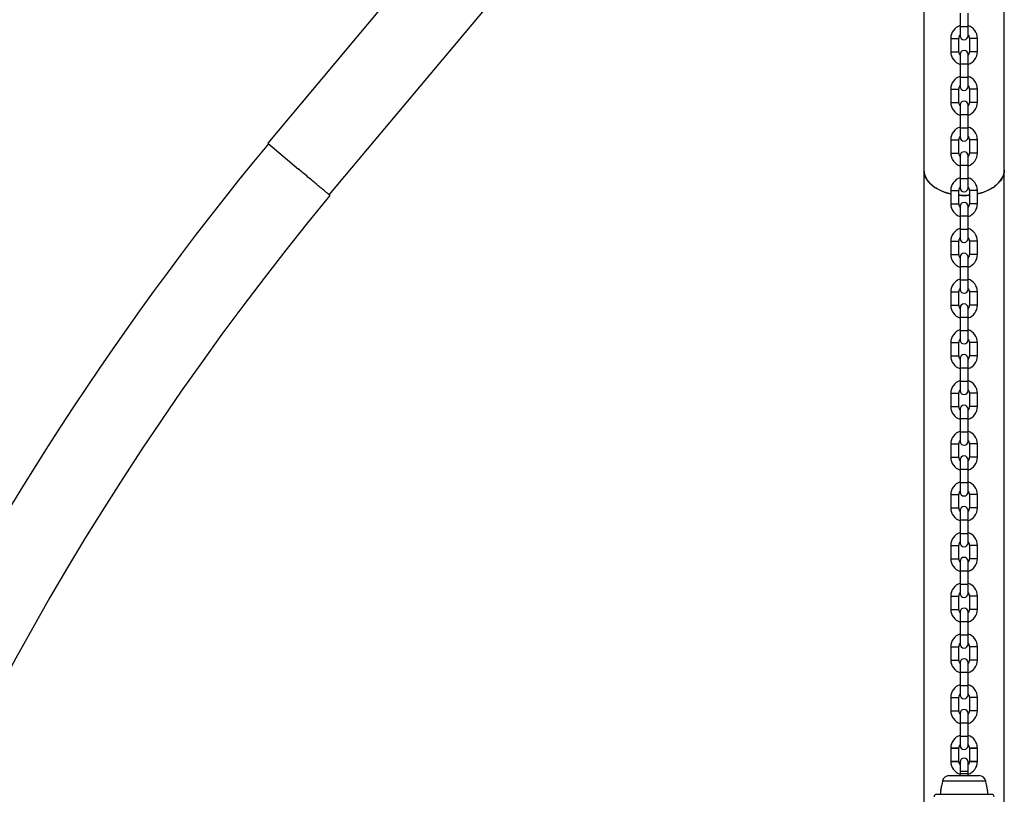
# Model space of a CAD drawing. Units: millimetres. Extents: x 0 to 42, y 0 to 29.8.
# Drawn here: x 9.4 to 12.4, y 10.4 to 12.7 of the extents above; entities that cross this region are included whole.
import ezdxf

# ---------------------------------------------------------------- set-up
doc = ezdxf.new("R2010")
doc.units = ezdxf.units.MM
doc.layers.add('LE_NORM', color=179, linetype='Continuous', lineweight=50)
doc.styles.add('SLDTEXTSTYLE0', font='TXT', dxfattribs={"width": 0.605})
doc.dimstyles.new('SLDDIMSTYLE0', dxfattribs={"dimtxt": 0.35, "dimasz": 0.3, "dimexe": 0, "dimexo": 0.0625, "dimgap": 0.0875, "dimtad": 1, "dimdec": 0, "dimlfac": 25, "dimrnd": 1e-09, "dimzin": 12, "dimdsep": 46, "dimtxsty": 'SLDTEXTSTYLE0', "dimsah": 1, "dimcen": 0.09, "dimadec": 0, "dimazin": 3, "dimtfac": 1, "dimtofl": 0, "dimtmove": 0, "dimatfit": 3, "dimfxl": 0, "dimfrac": 2, "dimtolj": 1, "dimtzin": 12, "dimarcsym": 0})

# ---------------------------------------------------------------- blocks, each defined once
blk = doc.blocks.new('_D_3')
at = {"layer": 'LE_NORM'}
for p, q in [((12.1995, 14.8915), (6.7008, 14.8915)), ((6.7999, 14.8915), (6.7999, 6.3898)), ((6.9361, 6.3898), (6.7008, 6.3898))]:
    blk.add_line(p, q, dxfattribs=at)
for points in [[(6.7999, 14.8915), (6.6999, 14.5915), (6.8999, 14.5915)], [(6.7999, 6.3898), (6.8999, 6.6898), (6.6999, 6.6898)]]:
    blk.add_solid(points, dxfattribs=at)
at = {"layer": 'LE_NORM', "insert": (6.3487, 10.3118), "char_height": 0.35, "attachment_point": 1, "rotation": 90, "style": 'SLDTEXTSTYLE0'}
blk.add_mtext('213', dxfattribs=at)

msp = doc.modelspace()

# ---------------------------------------------------------------- linework, layer by layer
at = {"color": 7, "linetype": 'Continuous', "lineweight": 25}
for p, q in [((12.2909, 14.8823), (10.1568, 12.3391)), ((10.3416, 12.184), (12.0315, 14.198)), ((12.1253, 14.1193), (12.1253, 12.2599)), ((12.3665, 12.2599), (12.3665, 14.1198)), ((12.2339, 12.7292), (12.2339, 12.6892)), ((12.2579, 12.6892), (12.2579, 12.7292)), ((12.2339, 12.6892), (12.2339, 12.6612)), ((12.2579, 12.6612), (12.2579, 12.6892)), ((12.2059, 12.6532), (12.2059, 12.6132)), ((12.2299, 12.6132), (12.2299, 12.6532)), ((12.2619, 12.6532), (12.2619, 12.6132)), ((12.2859, 12.6132), (12.2859, 12.6532)), ((12.2339, 12.6052), (12.2339, 12.5772)), ((12.2579, 12.5772), (12.2579, 12.6052)), ((12.2339, 12.5772), (12.2339, 12.5372)), ((12.2579, 12.5372), (12.2579, 12.5772)), ((12.2339, 12.5372), (12.2339, 12.5092)), ((12.2579, 12.5092), (12.2579, 12.5372)), ((12.2059, 12.5012), (12.2059, 12.4612)), ((12.2299, 12.4612), (12.2299, 12.5012)), ((12.2619, 12.5012), (12.2619, 12.4612)), ((12.2859, 12.4612), (12.2859, 12.5012)), ((12.2339, 12.4532), (12.2339, 12.4252)), ((12.2579, 12.4252), (12.2579, 12.4532)), ((12.2339, 12.4252), (12.2339, 12.3852)), ((12.2579, 12.3852), (12.2579, 12.4252)), ((12.2339, 12.3852), (12.2339, 12.3572)), ((12.2579, 12.3572), (12.2579, 12.3852)), ((12.2059, 12.3492), (12.2059, 12.3092)), ((12.2299, 12.3092), (12.2299, 12.3492)), ((12.2619, 12.3492), (12.2619, 12.3092)), ((12.2859, 12.3092), (12.2859, 12.3492)), ((10.1568, 12.3391), (10.2492, 12.2615)), ((12.2339, 12.3012), (12.2339, 12.2732)), ((12.2579, 12.2732), (12.2579, 12.3012)), ((10.2492, 12.2615), (10.2502, 12.2607)), ((12.1253, 12.2599), (12.1253, 8.1538)), ((12.2339, 12.2732), (12.2339, 12.2332)), ((12.2579, 12.2332), (12.2579, 12.2732)), ((12.3665, 8.1538), (12.3665, 12.2599)), ((12.2339, 12.2332), (12.2339, 12.2052)), ((12.2579, 12.2052), (12.2579, 12.2332)), ((12.2059, 12.1972), (12.2059, 12.1572)), ((12.2299, 12.1572), (12.2299, 12.1972)), ((12.2619, 12.1972), (12.2619, 12.1572)), ((12.2859, 12.1572), (12.2859, 12.1972)), ((12.2339, 12.1492), (12.2339, 12.1212)), ((12.2579, 12.1212), (12.2579, 12.1492)), ((12.2339, 12.1212), (12.2339, 12.0812)), ((12.2579, 12.0812), (12.2579, 12.1212)), ((12.2339, 12.0812), (12.2339, 12.0532)), ((12.2579, 12.0532), (12.2579, 12.0812)), ((12.2059, 12.0452), (12.2059, 12.0052)), ((12.2299, 12.0052), (12.2299, 12.0452)), ((12.2619, 12.0452), (12.2619, 12.0052)), ((12.2859, 12.0052), (12.2859, 12.0452)), ((12.2339, 11.9972), (12.2339, 11.9692)), ((12.2579, 11.9692), (12.2579, 11.9972)), ((12.2339, 11.9692), (12.2339, 11.9292)), ((12.2579, 11.9292), (12.2579, 11.9692)), ((12.2339, 11.9292), (12.2339, 11.9012)), ((12.2579, 11.9012), (12.2579, 11.9292)), ((12.2059, 11.8932), (12.2059, 11.8532)), ((12.2299, 11.8532), (12.2299, 11.8932)), ((12.2619, 11.8932), (12.2619, 11.8532)), ((12.2859, 11.8532), (12.2859, 11.8932)), ((12.2339, 11.8452), (12.2339, 11.8172)), ((12.2579, 11.8172), (12.2579, 11.8452)), ((12.2339, 11.8172), (12.2339, 11.7772)), ((12.2579, 11.7772), (12.2579, 11.8172)), ((12.2339, 11.7772), (12.2339, 11.7492)), ((12.2579, 11.7492), (12.2579, 11.7772)), ((12.2059, 11.7412), (12.2059, 11.7012)), ((12.2299, 11.7012), (12.2299, 11.7412)), ((12.2619, 11.7412), (12.2619, 11.7012)), ((12.2859, 11.7012), (12.2859, 11.7412)), ((12.2339, 11.6932), (12.2339, 11.6652)), ((12.2579, 11.6652), (12.2579, 11.6932)), ((12.2339, 11.6652), (12.2339, 11.6252)), ((12.2579, 11.6252), (12.2579, 11.6652)), ((12.2339, 11.6252), (12.2339, 11.5972)), ((12.2579, 11.5972), (12.2579, 11.6252)), ((12.2059, 11.5892), (12.2059, 11.5492)), ((12.2299, 11.5492), (12.2299, 11.5892)), ((12.2619, 11.5892), (12.2619, 11.5492)), ((12.2859, 11.5492), (12.2859, 11.5892)), ((12.2339, 11.5412), (12.2339, 11.5132)), ((12.2579, 11.5132), (12.2579, 11.5412)), ((12.2339, 11.5132), (12.2339, 11.4732)), ((12.2579, 11.4732), (12.2579, 11.5132)), ((12.2339, 11.4732), (12.2339, 11.4452)), ((12.2579, 11.4452), (12.2579, 11.4732)), ((12.2059, 11.4372), (12.2059, 11.3972)), ((12.2299, 11.3972), (12.2299, 11.4372)), ((12.2619, 11.4372), (12.2619, 11.3972)), ((12.2859, 11.3972), (12.2859, 11.4372)), ((12.2339, 11.3892), (12.2339, 11.3612)), ((12.2579, 11.3612), (12.2579, 11.3892)), ((12.2339, 11.3612), (12.2339, 11.3212)), ((12.2579, 11.3212), (12.2579, 11.3612)), ((12.2339, 11.3212), (12.2339, 11.2932)), ((12.2579, 11.2932), (12.2579, 11.3212)), ((12.2059, 11.2852), (12.2059, 11.2452)), ((12.2299, 11.2452), (12.2299, 11.2852)), ((12.2619, 11.2852), (12.2619, 11.2452)), ((12.2859, 11.2452), (12.2859, 11.2852)), ((12.2339, 11.2372), (12.2339, 11.2092)), ((12.2579, 11.2092), (12.2579, 11.2372)), ((12.2339, 11.2092), (12.2339, 11.1692)), ((12.2579, 11.1692), (12.2579, 11.2092)), ((12.2339, 11.1692), (12.2339, 11.1412)), ((12.2579, 11.1412), (12.2579, 11.1692)), ((12.2059, 11.1332), (12.2059, 11.0932)), ((12.2299, 11.0932), (12.2299, 11.1332)), ((12.2619, 11.1332), (12.2619, 11.0932)), ((12.2859, 11.0932), (12.2859, 11.1332)), ((12.2339, 11.0852), (12.2339, 11.0572)), ((12.2579, 11.0572), (12.2579, 11.0852)), ((12.2339, 11.0572), (12.2339, 11.0172)), ((12.2579, 11.0172), (12.2579, 11.0572)), ((12.2339, 11.0172), (12.2339, 10.9892)), ((12.2579, 10.9892), (12.2579, 11.0172)), ((12.2059, 10.9812), (12.2059, 10.9412)), ((12.2299, 10.9412), (12.2299, 10.9812)), ((12.2619, 10.9812), (12.2619, 10.9412)), ((12.2859, 10.9412), (12.2859, 10.9812)), ((12.2339, 10.9332), (12.2339, 10.9052)), ((12.2579, 10.9052), (12.2579, 10.9332)), ((12.2339, 10.9052), (12.2339, 10.8652)), ((12.2579, 10.8652), (12.2579, 10.9052)), ((12.2339, 10.8652), (12.2339, 10.8372)), ((12.2579, 10.8372), (12.2579, 10.8652)), ((12.2059, 10.8292), (12.2059, 10.7892)), ((12.2299, 10.7892), (12.2299, 10.8292)), ((12.2619, 10.8292), (12.2619, 10.7892)), ((12.2859, 10.7892), (12.2859, 10.8292)), ((12.2339, 10.7812), (12.2339, 10.7532)), ((12.2579, 10.7532), (12.2579, 10.7812)), ((12.2339, 10.7532), (12.2339, 10.7132)), ((12.2579, 10.7132), (12.2579, 10.7532)), ((12.2339, 10.7132), (12.2339, 10.6852)), ((12.2579, 10.6852), (12.2579, 10.7132)), ((12.2059, 10.6772), (12.2059, 10.6372)), ((12.2299, 10.6372), (12.2299, 10.6772)), ((12.2619, 10.6772), (12.2619, 10.6372)), ((12.2859, 10.6372), (12.2859, 10.6772)), ((12.2339, 10.6292), (12.2339, 10.6012)), ((12.2579, 10.6012), (12.2579, 10.6292)), ((12.2339, 10.6012), (12.2339, 10.5612)), ((12.2579, 10.5612), (12.2579, 10.6012)), ((12.2339, 10.5612), (12.2339, 10.5332)), ((12.2579, 10.5332), (12.2579, 10.5612)), ((12.2059, 10.5252), (12.2059, 10.4852)), ((12.2059, 10.5252), (12.2059, 10.4852)), ((12.2299, 10.4852), (12.2299, 10.5252)), ((12.2299, 10.4852), (12.2299, 10.5252)), ((12.2619, 10.5252), (12.2619, 10.4852)), ((12.2619, 10.5252), (12.2619, 10.4852)), ((12.2859, 10.4852), (12.2859, 10.5252)), ((12.2859, 10.4852), (12.2859, 10.5252)), ((12.2339, 10.4832), (12.2339, 10.4552)), ((12.2579, 10.4552), (12.2579, 10.4832)), ((12.1808, 10.4262), (12.1787, 10.4143)), ((12.2005, 10.4428), (12.2912, 10.4428)), ((12.2339, 10.4552), (12.2339, 10.4428)), ((12.2339, 10.4492), (12.2339, 10.4428)), ((12.2579, 10.4428), (12.2579, 10.4552)), ((12.2579, 10.4428), (12.2579, 10.4492)), ((12.313, 10.4143), (12.3109, 10.4262)), ((12.1759, 10.3985), (12.1739, 10.3868)), ((12.3179, 10.3868), (12.3158, 10.3984)), ((12.1639, 10.3868), (12.3279, 10.3868))]:
    msp.add_line(p, q, dxfattribs=at)
at = {"color": 8, "linetype": 'Continuous', "lineweight": 25}
for p, q in [((12.2339, 12.6892), (12.2579, 12.6892)), ((12.2059, 12.6532), (12.2179, 12.6532)), ((12.2179, 12.6532), (12.2299, 12.6532)), ((12.2739, 12.6532), (12.2619, 12.6532)), ((12.2859, 12.6532), (12.2739, 12.6532)), ((12.2059, 12.6132), (12.2179, 12.6132)), ((12.2179, 12.6132), (12.2299, 12.6132)), ((12.2739, 12.6132), (12.2619, 12.6132)), ((12.2859, 12.6132), (12.2739, 12.6132)), ((12.2339, 12.5772), (12.2579, 12.5772)), ((12.2339, 12.5372), (12.2579, 12.5372)), ((12.2059, 12.5012), (12.2179, 12.5012)), ((12.2179, 12.5012), (12.2299, 12.5012)), ((12.2739, 12.5012), (12.2619, 12.5012)), ((12.2859, 12.5012), (12.2739, 12.5012)), ((12.2059, 12.4612), (12.2179, 12.4612)), ((12.2179, 12.4612), (12.2299, 12.4612)), ((12.2739, 12.4612), (12.2619, 12.4612)), ((12.2859, 12.4612), (12.2739, 12.4612)), ((12.2339, 12.4252), (12.2579, 12.4252)), ((12.2339, 12.3852), (12.2579, 12.3852)), ((12.2059, 12.3492), (12.2179, 12.3492)), ((12.2179, 12.3492), (12.2299, 12.3492)), ((12.2739, 12.3492), (12.2619, 12.3492)), ((12.2859, 12.3492), (12.2739, 12.3492)), ((12.2059, 12.3092), (12.2179, 12.3092)), ((12.2179, 12.3092), (12.2299, 12.3092)), ((12.2739, 12.3092), (12.2619, 12.3092)), ((12.2859, 12.3092), (12.2739, 12.3092)), ((12.2339, 12.2732), (12.2579, 12.2732)), ((12.2339, 12.2332), (12.2579, 12.2332)), ((12.2059, 12.1972), (12.2179, 12.1972)), ((12.2179, 12.1972), (12.2299, 12.1972)), ((12.2739, 12.1972), (12.2619, 12.1972)), ((12.2859, 12.1972), (12.2739, 12.1972)), ((12.2059, 12.1572), (12.2179, 12.1572)), ((12.2179, 12.1572), (12.2299, 12.1572)), ((12.2739, 12.1572), (12.2619, 12.1572)), ((12.2859, 12.1572), (12.2739, 12.1572)), ((12.2339, 12.1212), (12.2579, 12.1212)), ((12.2339, 12.0812), (12.2579, 12.0812)), ((12.2059, 12.0452), (12.2179, 12.0452)), ((12.2179, 12.0452), (12.2299, 12.0452)), ((12.2739, 12.0452), (12.2619, 12.0452)), ((12.2859, 12.0452), (12.2739, 12.0452)), ((12.2059, 12.0052), (12.2179, 12.0052)), ((12.2179, 12.0052), (12.2299, 12.0052)), ((12.2739, 12.0052), (12.2619, 12.0052)), ((12.2859, 12.0052), (12.2739, 12.0052)), ((12.2339, 11.9692), (12.2579, 11.9692)), ((12.2339, 11.9292), (12.2579, 11.9292)), ((12.2059, 11.8932), (12.2179, 11.8932)), ((12.2179, 11.8932), (12.2299, 11.8932)), ((12.2739, 11.8932), (12.2619, 11.8932)), ((12.2859, 11.8932), (12.2739, 11.8932)), ((12.2059, 11.8532), (12.2179, 11.8532)), ((12.2179, 11.8532), (12.2299, 11.8532)), ((12.2739, 11.8532), (12.2619, 11.8532)), ((12.2859, 11.8532), (12.2739, 11.8532)), ((12.2339, 11.8172), (12.2579, 11.8172)), ((12.2339, 11.7772), (12.2579, 11.7772)), ((12.2059, 11.7412), (12.2179, 11.7412)), ((12.2179, 11.7412), (12.2299, 11.7412)), ((12.2739, 11.7412), (12.2619, 11.7412)), ((12.2859, 11.7412), (12.2739, 11.7412)), ((12.2059, 11.7012), (12.2179, 11.7012)), ((12.2179, 11.7012), (12.2299, 11.7012)), ((12.2739, 11.7012), (12.2619, 11.7012)), ((12.2859, 11.7012), (12.2739, 11.7012)), ((12.2339, 11.6652), (12.2579, 11.6652)), ((12.2339, 11.6252), (12.2579, 11.6252)), ((12.2059, 11.5892), (12.2179, 11.5892)), ((12.2179, 11.5892), (12.2299, 11.5892)), ((12.2739, 11.5892), (12.2619, 11.5892)), ((12.2859, 11.5892), (12.2739, 11.5892)), ((12.2059, 11.5492), (12.2179, 11.5492)), ((12.2179, 11.5492), (12.2299, 11.5492)), ((12.2739, 11.5492), (12.2619, 11.5492)), ((12.2859, 11.5492), (12.2739, 11.5492)), ((12.2339, 11.5132), (12.2579, 11.5132)), ((12.2339, 11.4732), (12.2579, 11.4732)), ((12.2059, 11.4372), (12.2179, 11.4372)), ((12.2179, 11.4372), (12.2299, 11.4372)), ((12.2739, 11.4372), (12.2619, 11.4372)), ((12.2859, 11.4372), (12.2739, 11.4372)), ((12.2059, 11.3972), (12.2179, 11.3972)), ((12.2179, 11.3972), (12.2299, 11.3972)), ((12.2739, 11.3972), (12.2619, 11.3972)), ((12.2859, 11.3972), (12.2739, 11.3972)), ((12.2339, 11.3612), (12.2579, 11.3612)), ((12.2339, 11.3212), (12.2579, 11.3212)), ((12.2059, 11.2852), (12.2179, 11.2852)), ((12.2179, 11.2852), (12.2299, 11.2852)), ((12.2739, 11.2852), (12.2619, 11.2852)), ((12.2859, 11.2852), (12.2739, 11.2852)), ((12.2059, 11.2452), (12.2179, 11.2452)), ((12.2179, 11.2452), (12.2299, 11.2452)), ((12.2739, 11.2452), (12.2619, 11.2452)), ((12.2859, 11.2452), (12.2739, 11.2452)), ((12.2339, 11.2092), (12.2579, 11.2092)), ((12.2339, 11.1692), (12.2579, 11.1692)), ((12.2059, 11.1332), (12.2179, 11.1332)), ((12.2179, 11.1332), (12.2299, 11.1332)), ((12.2739, 11.1332), (12.2619, 11.1332)), ((12.2859, 11.1332), (12.2739, 11.1332)), ((12.2059, 11.0932), (12.2179, 11.0932)), ((12.2179, 11.0932), (12.2299, 11.0932)), ((12.2739, 11.0932), (12.2619, 11.0932)), ((12.2859, 11.0932), (12.2739, 11.0932)), ((12.2339, 11.0572), (12.2579, 11.0572)), ((12.2339, 11.0172), (12.2579, 11.0172)), ((12.2059, 10.9812), (12.2179, 10.9812)), ((12.2179, 10.9812), (12.2299, 10.9812)), ((12.2739, 10.9812), (12.2619, 10.9812)), ((12.2859, 10.9812), (12.2739, 10.9812)), ((12.2059, 10.9412), (12.2179, 10.9412)), ((12.2179, 10.9412), (12.2299, 10.9412)), ((12.2739, 10.9412), (12.2619, 10.9412)), ((12.2859, 10.9412), (12.2739, 10.9412)), ((12.2339, 10.9052), (12.2579, 10.9052)), ((12.2339, 10.8652), (12.2579, 10.8652)), ((12.2059, 10.8292), (12.2179, 10.8292)), ((12.2179, 10.8292), (12.2299, 10.8292)), ((12.2739, 10.8292), (12.2619, 10.8292)), ((12.2859, 10.8292), (12.2739, 10.8292)), ((12.2059, 10.7892), (12.2179, 10.7892)), ((12.2179, 10.7892), (12.2299, 10.7892)), ((12.2739, 10.7892), (12.2619, 10.7892)), ((12.2859, 10.7892), (12.2739, 10.7892)), ((12.2339, 10.7532), (12.2579, 10.7532)), ((12.2339, 10.7132), (12.2579, 10.7132)), ((12.2059, 10.6772), (12.2179, 10.6772)), ((12.2179, 10.6772), (12.2299, 10.6772)), ((12.2739, 10.6772), (12.2619, 10.6772)), ((12.2859, 10.6772), (12.2739, 10.6772)), ((12.2059, 10.6372), (12.2179, 10.6372)), ((12.2179, 10.6372), (12.2299, 10.6372)), ((12.2739, 10.6372), (12.2619, 10.6372)), ((12.2859, 10.6372), (12.2739, 10.6372)), ((12.2339, 10.6012), (12.2579, 10.6012)), ((12.2339, 10.5612), (12.2579, 10.5612)), ((12.2299, 10.5252), (12.2059, 10.5252)), ((12.2059, 10.5252), (12.2179, 10.5252)), ((12.2179, 10.5252), (12.2299, 10.5252)), ((12.2619, 10.5252), (12.2859, 10.5252)), ((12.2739, 10.5252), (12.2619, 10.5252)), ((12.2859, 10.5252), (12.2739, 10.5252)), ((12.2299, 10.4852), (12.2059, 10.4852)), ((12.2059, 10.4852), (12.2179, 10.4852)), ((12.2179, 10.4852), (12.2299, 10.4852)), ((12.2619, 10.4852), (12.2859, 10.4852)), ((12.2739, 10.4852), (12.2619, 10.4852)), ((12.2859, 10.4852), (12.2739, 10.4852)), ((12.3109, 10.4262), (12.1808, 10.4262)), ((12.2579, 10.4552), (12.2339, 10.4552)), ((12.2339, 10.4492), (12.2579, 10.4492))]:
    msp.add_line(p, q, dxfattribs=at)
at = {"color": 7, "linetype": 'Continuous', "lineweight": 25, "flags": 128}
for points in [[(12.1253, 12.2599), (12.126, 12.2515), (12.1281, 12.2432), (12.1316, 12.2351), (12.1364, 12.2273), (12.1425, 12.2199), (12.1499, 12.2129), (12.1583, 12.2065), (12.1678, 12.2008), (12.1782, 12.1957), (12.1894, 12.1914), (12.2012, 12.1878), (12.2059, 12.1867)], [(12.2859, 12.1867), (12.2905, 12.1878), (12.3024, 12.1914), (12.3135, 12.1957), (12.3239, 12.2008), (12.3334, 12.2065), (12.3419, 12.2129), (12.3492, 12.2199), (12.3553, 12.2273), (12.3601, 12.2351), (12.3636, 12.2432), (12.3658, 12.2515), (12.3665, 12.2599)]]:
    msp.add_lwpolyline(points, dxfattribs=at)
at = {"color": 7, "linetype": 'Continuous', "lineweight": 25}
for centre, radius, start, end in [((12.2459, 12.6532), 0.04, 107.4576, 180), ((12.2459, 12.6532), 0.04, 0, 72.5424), ((12.2459, 12.6532), 0.016, 138.5904, 180), ((12.2459, 12.6612), 0.012, 180, 0), ((12.2459, 12.6532), 0.016, 0, 41.4096), ((12.2459, 12.6132), 0.04, 180, 252.5424), ((12.2459, 12.6132), 0.016, 180, 221.4096), ((12.2459, 12.6052), 0.012, 0, 180), ((12.2459, 12.6132), 0.016, 318.5904, 360), ((12.2459, 12.6132), 0.04, 287.4576, 360), ((12.2459, 12.5012), 0.04, 107.4576, 180), ((12.2459, 12.5012), 0.04, 0, 72.5424), ((12.2459, 12.5012), 0.016, 138.5904, 180), ((12.2459, 12.5092), 0.012, 180, 0), ((12.2459, 12.5012), 0.016, 0, 41.4096), ((12.2459, 12.4532), 0.012, 0, 180), ((12.2459, 12.4612), 0.04, 180, 252.5424), ((12.2459, 12.4612), 0.016, 180, 221.4096), ((12.2459, 12.4612), 0.016, 318.5904, 360), ((12.2459, 12.4612), 0.04, 287.4576, 360), ((12.2459, 12.3492), 0.04, 107.4576, 180), ((12.2459, 12.3492), 0.04, 0, 72.5424), ((12.2459, 12.3492), 0.016, 138.5904, 180), ((12.2459, 12.3572), 0.012, 180, 0), ((12.2459, 12.3492), 0.016, 0, 41.4096), ((17.1848, 6.5218), 9.1206, 140.38448, 196.03989), ((12.2459, 12.3092), 0.04, 180, 252.5424), ((12.2459, 12.3092), 0.016, 180, 221.4096), ((12.2459, 12.3012), 0.012, 0, 180), ((12.2459, 12.3092), 0.016, 318.5904, 360), ((12.2459, 12.3092), 0.04, 287.4576, 360), ((12.2459, 12.1972), 0.04, 107.4576, 180), ((12.2459, 12.1972), 0.04, 0, 72.5424), ((12.2459, 12.1972), 0.016, 138.5904, 180), ((12.2459, 12.2052), 0.012, 180, 0), ((12.2459, 12.1972), 0.016, 0, 41.4096), ((17.1848, 6.5218), 8.8794, 140.39493, 183.56869), ((12.2459, 12.3694), 0.1871, 265.0931, 274.9069), ((12.2459, 12.1572), 0.04, 180, 252.5424), ((12.2459, 12.1572), 0.016, 180, 221.4096), ((12.2459, 12.1492), 0.012, 0, 180), ((12.2459, 12.1572), 0.016, 318.5904, 360), ((12.2459, 12.1572), 0.04, 287.4576, 360), ((12.2459, 12.0452), 0.04, 107.4576, 180), ((12.2459, 12.0452), 0.04, 0, 72.5424), ((12.2459, 12.0452), 0.016, 138.5904, 180), ((12.2459, 12.0532), 0.012, 180, 0), ((12.2459, 12.0452), 0.016, 0, 41.4096), ((12.2459, 12.0052), 0.04, 180, 252.5424), ((12.2459, 12.0052), 0.016, 180, 221.4096), ((12.2459, 11.9972), 0.012, 0, 180), ((12.2459, 12.0052), 0.016, 318.5904, 360), ((12.2459, 12.0052), 0.04, 287.4576, 360), ((12.2459, 11.8932), 0.04, 107.4576, 180), ((12.2459, 11.8932), 0.016, 138.5904, 180), ((12.2459, 11.8932), 0.04, 0, 72.5424), ((12.2459, 11.8932), 0.016, 0, 41.4096), ((12.2459, 11.9012), 0.012, 180, 0), ((12.2459, 11.8532), 0.04, 180, 252.5424), ((12.2459, 11.8532), 0.016, 180, 221.4096), ((12.2459, 11.8452), 0.012, 0, 180), ((12.2459, 11.8532), 0.016, 318.5904, 360), ((12.2459, 11.8532), 0.04, 287.4576, 360), ((12.2459, 11.7412), 0.04, 107.4576, 180), ((12.2459, 11.7412), 0.04, 0, 72.5424), ((12.2459, 11.7412), 0.016, 138.5904, 180), ((12.2459, 11.7492), 0.012, 180, 0), ((12.2459, 11.7412), 0.016, 0, 41.4096), ((12.2459, 11.7012), 0.04, 180, 252.5424), ((12.2459, 11.7012), 0.016, 180, 221.4096), ((12.2459, 11.6932), 0.012, 0, 180), ((12.2459, 11.7012), 0.016, 318.5904, 360), ((12.2459, 11.7012), 0.04, 287.4576, 360), ((12.2459, 11.5892), 0.04, 107.4576, 180), ((12.2459, 11.5892), 0.04, 0, 72.5424), ((12.2459, 11.5892), 0.016, 138.5904, 180), ((12.2459, 11.5972), 0.012, 180, 0), ((12.2459, 11.5892), 0.016, 0, 41.4096), ((12.2459, 11.5492), 0.04, 180, 252.5424), ((12.2459, 11.5492), 0.016, 180, 221.4096), ((12.2459, 11.5412), 0.012, 0, 180), ((12.2459, 11.5492), 0.016, 318.5904, 360), ((12.2459, 11.5492), 0.04, 287.4576, 360), ((12.2459, 11.4372), 0.04, 107.4576, 180), ((12.2459, 11.4372), 0.04, 0, 72.5424), ((12.2459, 11.4372), 0.016, 138.5904, 180), ((12.2459, 11.4452), 0.012, 180, 0), ((12.2459, 11.4372), 0.016, 0, 41.4096), ((12.2459, 11.3892), 0.012, 0, 180), ((12.2459, 11.3972), 0.04, 180, 252.5424), ((12.2459, 11.3972), 0.016, 180, 221.4096), ((12.2459, 11.3972), 0.016, 318.5904, 360), ((12.2459, 11.3972), 0.04, 287.4576, 360), ((12.2459, 11.2852), 0.04, 107.4576, 180), ((12.2459, 11.2852), 0.04, 0, 72.5424), ((12.2459, 11.2852), 0.016, 138.5904, 180), ((12.2459, 11.2932), 0.012, 180, 0), ((12.2459, 11.2852), 0.016, 0, 41.4096), ((12.2459, 11.2452), 0.04, 180, 252.5424), ((12.2459, 11.2452), 0.016, 180, 221.4096), ((12.2459, 11.2372), 0.012, 0, 180), ((12.2459, 11.2452), 0.016, 318.5904, 360), ((12.2459, 11.2452), 0.04, 287.4576, 360), ((12.2459, 11.1332), 0.04, 107.4576, 180), ((12.2459, 11.1332), 0.04, 0, 72.5424), ((12.2459, 11.1332), 0.016, 138.5904, 180), ((12.2459, 11.1412), 0.012, 180, 0), ((12.2459, 11.1332), 0.016, 0, 41.4096), ((12.2459, 11.0932), 0.04, 180, 252.5424), ((12.2459, 11.0932), 0.016, 180, 221.4096), ((12.2459, 11.0852), 0.012, 0, 180), ((12.2459, 11.0932), 0.016, 318.5904, 360), ((12.2459, 11.0932), 0.04, 287.4576, 360), ((12.2459, 10.9812), 0.04, 107.4576, 180), ((12.2459, 10.9812), 0.04, 0, 72.5424), ((12.2459, 10.9812), 0.016, 138.5904, 180), ((12.2459, 10.9892), 0.012, 180, 0), ((12.2459, 10.9812), 0.016, 0, 41.4096), ((12.2459, 10.9412), 0.04, 180, 252.5424), ((12.2459, 10.9412), 0.016, 180, 221.4096), ((12.2459, 10.9332), 0.012, 0, 180), ((12.2459, 10.9412), 0.016, 318.5904, 360), ((12.2459, 10.9412), 0.04, 287.4576, 360), ((12.2459, 10.8292), 0.04, 107.4576, 180), ((12.2459, 10.8292), 0.016, 138.5904, 180), ((12.2459, 10.8292), 0.04, 0, 72.5424), ((12.2459, 10.8292), 0.016, 0, 41.4096), ((12.2459, 10.8372), 0.012, 180, 0), ((12.2459, 10.7892), 0.04, 180, 252.5424), ((12.2459, 10.7892), 0.016, 180, 221.4096), ((12.2459, 10.7812), 0.012, 0, 180), ((12.2459, 10.7892), 0.016, 318.5904, 360), ((12.2459, 10.7892), 0.04, 287.4576, 360), ((12.2459, 10.6772), 0.04, 107.4576, 180), ((12.2459, 10.6772), 0.04, 0, 72.5424), ((12.2459, 10.6772), 0.016, 138.5904, 180), ((12.2459, 10.6852), 0.012, 180, 0), ((12.2459, 10.6772), 0.016, 0, 41.4096), ((12.2459, 10.6372), 0.04, 180, 252.5424), ((12.2459, 10.6372), 0.016, 180, 221.4096), ((12.2459, 10.6292), 0.012, 0, 180), ((12.2459, 10.6372), 0.016, 318.5904, 360), ((12.2459, 10.6372), 0.04, 287.4576, 360), ((12.2459, 10.5252), 0.04, 107.4576, 180), ((12.2459, 10.5252), 0.04, 0, 72.5424), ((12.2459, 10.5252), 0.016, 138.5904, 180), ((12.2459, 10.5332), 0.012, 180, 0), ((12.2459, 10.5252), 0.016, 0, 41.4096), ((12.2459, 10.4852), 0.04, 180, 252.5424), ((12.2459, 10.4852), 0.016, 180, 221.4096), ((12.2459, 10.4832), 0.012, 0, 180), ((12.2459, 10.4852), 0.016, 318.5904, 0), ((12.2459, 10.4852), 0.04, 287.4576, 0), ((12.2005, 10.4228), 0.02, 90, 170), ((12.2912, 10.4228), 0.02, 10, 90), ((12.1639, 10.3788), 0.008, 90, 180), ((12.3279, 10.3788), 0.008, 0, 90)]:
    msp.add_arc(centre, radius, start, end, dxfattribs=at)
for points, knots in [([(10.3433, 12.1826), (10.3433, 12.1826), (10.3434, 12.1825), (10.3407, 12.1847), (10.3354, 12.1892), (10.3277, 12.1957), (10.3177, 12.204), (10.3059, 12.2139), (10.2925, 12.2252), (10.278, 12.2373), (10.263, 12.2499), (10.253, 12.2583), (10.2481, 12.2624)], [0, 0, 0, 0, 0.059774, 0.166418, 0.270057, 0.376701, 0.480341, 0.586987, 0.690629, 0.797277, 0.900921, 1, 1, 1, 1]), ([(12.2059, 12.187), (12.2023, 12.1878), (12.1922, 12.19), (12.1772, 12.1958), (12.1613, 12.204), (12.148, 12.2139), (12.1373, 12.2252), (12.1299, 12.2373), (12.1258, 12.249), (12.1257, 12.2564), (12.1256, 12.2595)], [0, 0, 0, 0, 0.0765035, 0.215929, 0.3514268, 0.4908539, 0.6263546, 0.7657847, 0.9012883, 1, 1, 1, 1]), ([(12.3662, 12.2595), (12.3661, 12.2557), (12.3657, 12.2476), (12.3609, 12.2355), (12.353, 12.2234), (12.3419, 12.2123), (12.3282, 12.2027), (12.312, 12.1947), (12.2977, 12.1894), (12.2885, 12.1875), (12.2859, 12.187)], [0, 0, 0, 0, 0.118934, 0.254494, 0.393985, 0.529544, 0.669035, 0.804592, 0.94408, 1, 1, 1, 1]), ([(12.2619, 12.1833), (12.2594, 12.183), (12.2503, 12.182), (12.2394, 12.182), (12.2313, 12.183), (12.2299, 12.1832)], [0, 0, 0, 0, 0.236354, 0.858966, 1, 1, 1, 1]), ([(12.1759, 10.3985), (12.1759, 10.3984), (12.1759, 10.3984), (12.1761, 10.3991), (12.1765, 10.4006), (12.1771, 10.4028), (12.1776, 10.4055), (12.1781, 10.4082), (12.1784, 10.4105), (12.1785, 10.4117), (12.1786, 10.4121)], [0, 0, 0, 0, 0.056388, 0.191605, 0.32853, 0.470156, 0.61581, 0.761924, 0.905557, 1, 1, 1, 1]), ([(12.1786, 10.4121), (12.1786, 10.4127), (12.1787, 10.4138), (12.1787, 10.4144), (12.1787, 10.4143), (12.1787, 10.4143)], [0, 0, 0, 0, 0.436487, 0.87296, 1, 1, 1, 1]), ([(12.313, 10.4143), (12.313, 10.4143), (12.313, 10.4142), (12.3131, 10.4133), (12.3131, 10.4123), (12.3132, 10.4119)], [0, 0, 0, 0, 0.305993, 0.72409, 1, 1, 1, 1]), ([(12.3132, 10.4119), (12.3133, 10.4112), (12.3134, 10.4098), (12.3138, 10.4071), (12.3143, 10.4044), (12.3149, 10.4019), (12.3154, 10.3999), (12.3158, 10.3986), (12.3158, 10.3985), (12.3158, 10.3984)], [0, 0, 0, 0, 0.142966, 0.285892, 0.429987, 0.576851, 0.725542, 0.872398, 1, 1, 1, 1])]:
    msp.add_open_spline(points, degree=3, knots=knots, dxfattribs=at)

# ---------------------------------------------------------------- dimensions: what is measured, and where the dimension line sits
at = {"layer": 'LE_NORM'}
dim = msp.add_linear_dim(base=(6.7999, 6.3898), p1=(12.2986, 14.8915), p2=(7.0352, 6.3898), angle=90, dimstyle='SLDDIMSTYLE0', dxfattribs=at)
dim.commit()
dim.dimension.update_dxf_attribs({"geometry": '_D_3', "text_midpoint": (6.7999, 10.6407), "dimtype": 160})

doc.saveas('drawing.dxf')
